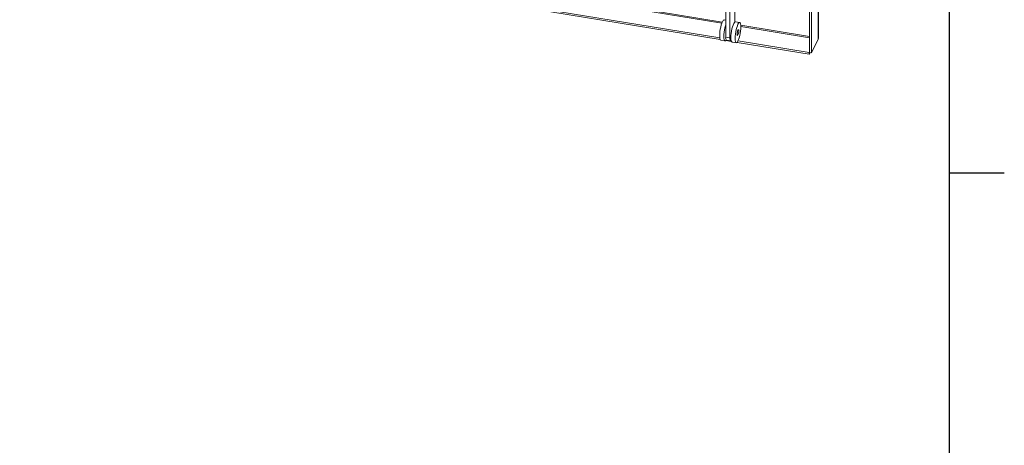
# Model space of a CAD drawing. Units: millimetres. Extents: x 63 to 4291, y 73 to 3057.
# Drawn here: x 3768 to 4216, y 2140 to 2335 of the extents above; entities that cross this region are included whole.
import ezdxf
from ezdxf.enums import TextEntityAlignment as Align

# ---------------------------------------------------------------- set-up
doc = ezdxf.new("R2010")
doc.units = ezdxf.units.MM
doc.header["$LTSCALE"] = 2
doc.layers.add('Title Block', color=7, linetype='Continuous')
doc.styles.add('ISO Proportional', font='ARIALN.TTF', dxfattribs={"width": 0.8})

# ---------------------------------------------------------------- blocks, each defined once
blk = doc.blocks.new('ISO A1 title block')
at = {"layer": 'Title Block'}
for p, q in [((820, 20), (820, 574)), ((820, 435.5), (825, 435.5))]:
    blk.add_line(p, q, dxfattribs=at)
at = {"layer": 'Title Block', "style": 'ISO Proportional', "flags": 8}
for tag, p in [('FILENAME', (747, 43)), ('DATE', (772, 43)), ('SCALE', (802, 43)), ('EDITION', (787, 23)), ('SHEET', (802, 23))]:
    blk.add_attdef(tag, text='', height=2.5, dxfattribs=at).set_placement(p, align=Align.MIDDLE_LEFT)
blk.add_attdef('DRAWING_NUMBER', text='', height=3, dxfattribs=at).set_placement((755, 25), align=Align.MIDDLE)

msp = doc.modelspace()

# ---------------------------------------------------------------- linework, layer by layer
at = {"color": 7, "linetype": 'Continuous', "lineweight": 18}
for p, q in [((4131.52, 2325.69), (4131.52, 2647.87)), ((4131.57, 2325.91), (4131.57, 2648.1)), ((4127.47, 2641.78), (4127.47, 2319.59)), ((4128.43, 2641.62), (4128.43, 2319.43)), ((4086.67, 2326.27), (3747.98, 2382.04)), ((4086.89, 2325.42), (3747.98, 2381.22)), ((4089.37, 2326.6), (4089.37, 2351.1)), ((4091.29, 2326.29), (4091.29, 2350.78)), ((4093.49, 2341.61), (4093.49, 2333.43)), ((4089.37, 2334.28), (4088.66, 2334.39)), ((4095.71, 2333.23), (4093.79, 2333.55)), ((4087.14, 2325.18), (4089.07, 2324.87)), ((4089.37, 2326.6), (4091.29, 2326.29)), ((4092.01, 2324.57), (4089.39, 2325.01)), ((4089.74, 2325.16), (4091.67, 2324.85)), ((4092.27, 2324.34), (4094.2, 2324.02)), ((4127.42, 2318.74), (4094.52, 2324.16)), ((4127.42, 2319.56), (4094.99, 2324.9)), ((4131.52, 2325.69), (4128.43, 2319.43)), ((4131.52, 2325.69), (4131.55, 2325.96)), ((4127.42, 2319.56), (4127.47, 2319.65)), ((4127.42, 2319.56), (4127.42, 2318.74)), ((4127.42, 2318.74), (4127.81, 2319.53)), ((4127.47, 2319.59), (4128.43, 2319.43))]:
    msp.add_line(p, q, dxfattribs=at)
at = {"color": 8, "linetype": 'Continuous', "lineweight": 18}
for p, q in [((3751.07, 2388.29), (4087.6, 2332.88)), ((4087.81, 2333.41), (3751.52, 2388.78)), ((4127.47, 2326.88), (4096.2, 2332.03)), ((4096.23, 2331.46), (4127.47, 2326.32))]:
    msp.add_line(p, q, dxfattribs=at)
at = {"color": 7, "linetype": 'Continuous', "lineweight": 18, "flags": 128}
for points in [[(4087.14, 2325.18), (4087.1, 2325.19), (4086.9, 2325.39), (4086.75, 2325.8), (4086.65, 2326.42), (4086.62, 2327.2), (4086.65, 2328.11), (4086.75, 2329.11), (4086.9, 2330.14), (4087.1, 2331.15), (4087.35, 2332.1), (4087.62, 2332.93), (4087.9, 2333.6), (4088.19, 2334.08), (4088.46, 2334.35), (4088.66, 2334.39)], [(4093.79, 2333.55), (4093.59, 2333.5), (4093.32, 2333.24), (4093.03, 2332.76), (4092.75, 2332.08), (4092.48, 2331.25), (4092.23, 2330.31), (4092.03, 2329.3), (4091.88, 2328.26), (4091.78, 2327.27), (4091.75, 2326.35)], [(4093.67, 2326.04), (4093.71, 2325.25), (4093.8, 2324.64), (4093.95, 2324.23), (4094.16, 2324.03), (4094.4, 2324.07), (4094.67, 2324.34), (4094.95, 2324.82), (4095.24, 2325.49), (4095.51, 2326.32), (4095.75, 2327.26), (4095.96, 2328.28), (4096.11, 2329.31), (4096.2, 2330.31), (4096.23, 2331.22), (4096.2, 2332), (4096.11, 2332.62), (4095.96, 2333.03), (4095.75, 2333.22), (4095.51, 2333.19), (4095.24, 2332.92), (4094.95, 2332.44), (4094.67, 2331.77), (4094.4, 2330.94), (4094.16, 2329.99), (4093.95, 2328.98), (4093.8, 2327.95), (4093.71, 2326.95), (4093.67, 2326.04)], [(4089.6, 2325.26), (4089.54, 2325.18), (4089.27, 2324.92), (4089.03, 2324.88), (4088.83, 2325.07), (4088.67, 2325.49), (4088.58, 2326.1), (4088.55, 2326.88), (4088.58, 2327.79), (4088.67, 2328.79), (4088.83, 2329.82), (4089.03, 2330.84), (4089.27, 2331.78), (4089.37, 2332.11)], [(4094.59, 2327.89), (4094.62, 2327.53), (4094.7, 2327.33), (4094.81, 2327.34), (4094.95, 2327.54), (4095.09, 2327.91), (4095.21, 2328.38), (4095.29, 2328.9), (4095.32, 2329.37), (4095.29, 2329.73), (4095.21, 2329.92), (4095.09, 2329.92), (4094.95, 2329.72), (4094.81, 2329.35), (4094.7, 2328.87), (4094.62, 2328.36), (4094.59, 2327.89)], [(4091.88, 2324.94), (4091.86, 2324.91), (4091.7, 2324.84), (4091.56, 2324.9), (4091.45, 2325.09), (4091.36, 2325.38), (4091.31, 2325.79), (4091.29, 2326.29)], [(4091.75, 2326.35), (4091.78, 2325.57), (4091.88, 2324.96), (4092.03, 2324.54), (4092.23, 2324.35), (4092.27, 2324.34)]]:
    msp.add_lwpolyline(points, dxfattribs=at)
at = {"color": 7, "linetype": 'Continuous', "lineweight": 18}
msp.add_arc((4090.98, 2326.25), 1.65, 167.6786, 221.3719, dxfattribs=at)

# ---------------------------------------------------------------- block references
at = {"layer": 'Title Block', "xscale": 5, "yscale": 5, "zscale": 5}
msp.add_blockref('ISO A1 title block', (91.27, 87.14), dxfattribs=at)

doc.saveas('drawing.dxf')
